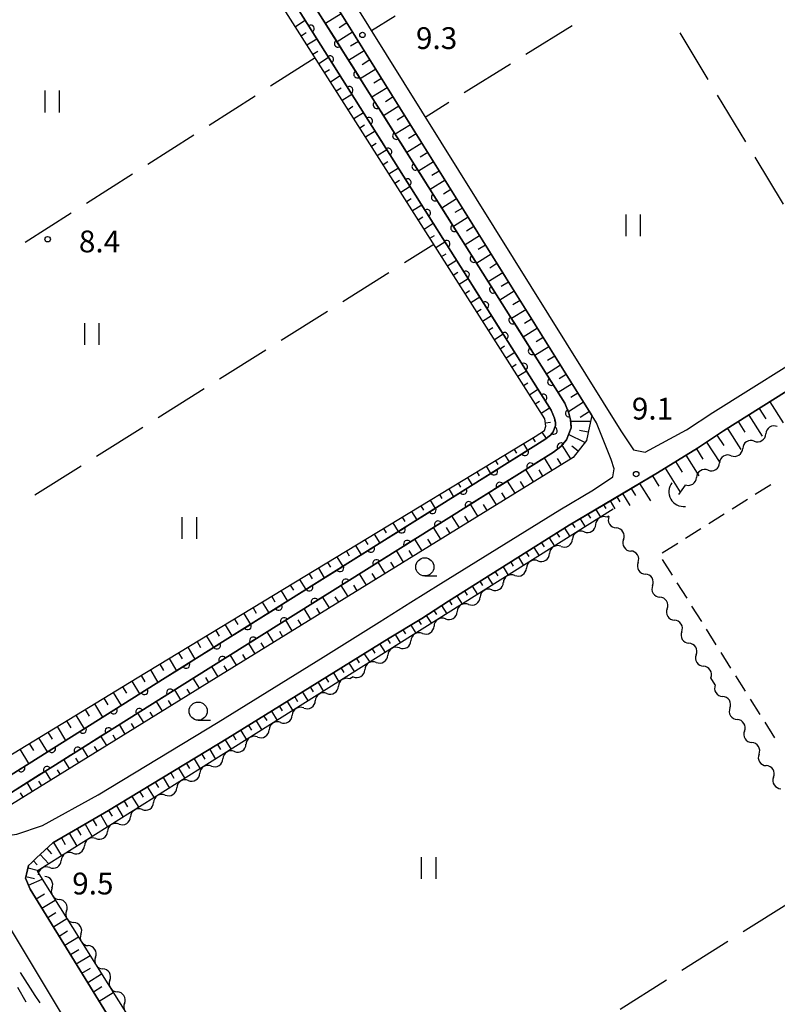
# Model space of a CAD drawing. Units: metres. Extents: x -40055 to -37747, y -144091 to -142373.
# Drawn here: x -39976 to -39871, y -143445 to -143309 of the extents above; entities that cross this region are included whole.
import ezdxf

# ---------------------------------------------------------------- set-up
doc = ezdxf.new("R2010")
doc.units = ezdxf.units.M
doc.header["$LTSCALE"] = 2.5
doc.layers.get('0').update_dxf_attribs({"linetype": 'CONTINUOUS'})
for name, color, linetype in [('2101000', 7, 'CONTINUOUS'), ('3003000', 7, 'CONTINUOUS'), ('4219000', 7, 'CONTINUOUS'), ('5101000', 7, 'CONTINUOUS'), ('5102000', 7, 'CONTINUOUS'), ('6101110', 7, 'CONTINUOUS'), ('6101120', 7, 'CONTINUOUS'), ('6101990', 7, 'CONTINUOUS'), ('6110000', 7, 'CONTINUOUS'), ('6130000', 7, 'CONTINUOUS'), ('6302000', 7, 'CONTINUOUS'), ('6311000', 7, 'CONTINUOUS'), ('6331000', 7, 'CONTINUOUS'), ('7312000', 7, 'CONTINUOUS')]:
    doc.layers.add(name, color=color, linetype=linetype)
doc.styles.add('Dm_Anotation', font='txt')

# ---------------------------------------------------------------- blocks, each defined once
blk = doc.blocks.new('633100')
at = {"color": 0, "linetype": 'ByBlock', "lineweight": -2}
blk.add_lwpolyline([(0, -0.5), (0.67, -0.5)], dxfattribs=at)
blk.add_circle((0, 0), 0.5, dxfattribs=at)
blk = doc.blocks.new('631100')
at = {"color": 0, "linetype": 'ByBlock', "lineweight": -2}
for points in [[(-0.4, 0.6), (-0.4, -0.6)], [(0.4, 0.6), (0.4, -0.6)]]:
    blk.add_lwpolyline(points, dxfattribs=at)
blk = doc.blocks.new('731200')
at = {"color": 0, "linetype": 'ByBlock', "lineweight": -2}
blk.add_circle((0, 0), 0.15, dxfattribs=at)
blk = doc.blocks.new('421900')
at = {"color": 0, "linetype": 'ByBlock', "lineweight": -2}
blk.add_arc((-0.3125, 0), 0.8125, 292.61987, 67.38013, dxfattribs=at)
blk = doc.blocks.new('DMDR_5102_0.375')
at = {"color": 0, "linetype": 'Continuous', "lineweight": -2}
blk.add_lwpolyline([(-1, 0, 0.535433), (1, 0)], format="xyb", dxfattribs=at)
blk = doc.blocks.new('DMDR_HANEN_0.2')
at = {"color": 0, "linetype": 'Continuous', "lineweight": -2}
blk.add_arc((0, 0), 1, 180, 0, dxfattribs=at)

msp = doc.modelspace()

# ---------------------------------------------------------------- linework, layer by layer
at = {"layer": '2101000', "flags": 128}
for points in [[(-39957.81, -143260.62), (-39957.83, -143260.89), (-39957.51, -143262.42), (-39892.94, -143365.99)], [(-39896.31, -143364.92), (-39959.87, -143262.97)], [(-39891.23, -143368.63), (-39889.63, -143368.94), (-39883.94, -143365.87), (-39880.32, -143363.5), (-39865.24, -143354.04), (-39859.95, -143350.01), (-39856.25, -143347.79), (-39847.56, -143342.62), (-39834.47, -143334.17), (-39811.84, -143320.48), (-39807.22, -143317.86), (-39806.39, -143316.77), (-39806.18, -143315.75)], [(-39858.12, -143352.99), (-39878.83, -143366), (-39882.4, -143368.38), (-39887.93, -143371.77), (-39900.05, -143379), (-39916.67, -143389.42), (-39920.32, -143391.82), (-39924.81, -143394.52), (-39932.4, -143399.27), (-39946.97, -143408.3), (-39963.39, -143418.25), (-39971.04, -143422.66), (-39973.29, -143424.73), (-39973.99, -143425.41), (-39974.38, -143425.82), (-39974.68, -143426.99), (-39974.81, -143427.56), (-39974.15, -143429.07)], [(-39978.26, -143421.8), (-39975.99, -143421.5), (-39972.46, -143420.28), (-39964.81, -143416.07), (-39948.32, -143406.08), (-39933.9, -143397.14), (-39926.19, -143392.31), (-39921.85, -143389.59), (-39917.7, -143386.99), (-39901.35, -143376.86), (-39896.7, -143374.13), (-39894.08, -143372.33), (-39893.89, -143371.22), (-39894.28, -143369.93), (-39896.31, -143364.92)], [(-39892.94, -143365.99), (-39891.23, -143368.63)], [(-39934.25, -143505.39), (-39933.83, -143505.09), (-39944.76, -143487.13), (-39947.91, -143481.57), (-39956.14, -143468.83), (-39967.64, -143449.81), (-39979.14, -143430.79), (-39980.11, -143429.58), (-39981.08, -143429.34), (-39981.68, -143429.58), (-39993.54, -143436.93), (-40000, -143440.89)], [(-39974.15, -143429.07), (-39929.17, -143502.2), (-39898.37, -143552.28)]]:
    msp.add_lwpolyline(points, dxfattribs=at)
at = {"layer": '3003000', "linetype": 'Continuous'}
for points in [[(-39874.48, -143374.73), (-39872.34, -143373.39)], [(-39877.67, -143376.74), (-39875.54, -143375.4)], [(-39880.87, -143378.76), (-39878.74, -143377.41)], [(-39884.07, -143380.77), (-39881.94, -143379.43)], [(-39887.27, -143382.78), (-39885.14, -143381.44)], [(-39885.87, -143385.84), (-39887.21, -143383.71)], [(-39883.85, -143389.04), (-39885.2, -143386.91)], [(-39881.84, -143392.24), (-39883.18, -143390.1)], [(-39879.83, -143395.44), (-39881.17, -143393.3)], [(-39877.82, -143398.63), (-39879.16, -143396.5)], [(-39875.81, -143401.83), (-39877.15, -143399.7)], [(-39873.79, -143405.03), (-39875.13, -143402.9)], [(-39871.78, -143408.23), (-39873.12, -143406.1)], [(-39975.93, -143442.55), (-39974.75, -143444.54)], [(-39974.75, -143444.54), (-39974.75, -143444.55)]]:
    msp.add_lwpolyline(points, dxfattribs=at)
at = {"layer": '5101000', "flags": 128}
for points in [[(-39962.99, -143263.3), (-39900.67, -143362.18), (-39900.09, -143363.59), (-39899.87, -143364.51), (-39899.81, -143365.57), (-39900.41, -143367.22), (-39901.19, -143368.16), (-39902.21, -143368.92), (-39951.68, -143400)], [(-39955.63, -143400), (-39903.4, -143367.19), (-39902.64, -143366.62), (-39902.26, -143366.16), (-39901.93, -143365.26), (-39901.96, -143364.81), (-39902.09, -143364.24), (-39902.54, -143363.15), (-39964.76, -143264.42)], [(-39981.43, -143416.2), (-39955.63, -143400)], [(-39951.68, -143400), (-39980.37, -143418.02)]]:
    msp.add_lwpolyline(points, dxfattribs=at)
at = {"layer": '5102000', "linetype": 'Continuous'}
for points in [[(-39871.45, -143365.42), (-39871.45, -143365.42)], [(-39874.62, -143367.42), (-39874.62, -143367.42)], [(-39877.79, -143369.42), (-39877.79, -143369.42)], [(-39880.97, -143371.41), (-39880.97, -143371.41)], [(-39884.1, -143373.46), (-39885.01, -143374.77)], [(-39894.61, -143377.76), (-39894.83, -143377.9)], [(-39894.59, -143377.78), (-39894.61, -143377.76)], [(-39898.01, -143379.9), (-39898.01, -143379.9)], [(-39901.18, -143381.9), (-39901.18, -143381.9)], [(-39892.59, -143380.95), (-39892.59, -143380.95)], [(-39904.36, -143383.89), (-39904.36, -143383.89)], [(-39890.59, -143384.12), (-39890.59, -143384.12)], [(-39907.53, -143385.89), (-39907.53, -143385.89)], [(-39888.59, -143387.3), (-39888.59, -143387.3)], [(-39910.71, -143387.88), (-39910.71, -143387.88)], [(-39913.88, -143389.88), (-39913.88, -143389.88)], [(-39886.59, -143390.47), (-39886.59, -143390.47)], [(-39917.06, -143391.88), (-39917.06, -143391.88)], [(-39920.23, -143393.87), (-39920.23, -143393.87)], [(-39884.59, -143393.64), (-39884.59, -143393.64)], [(-39923.41, -143395.87), (-39923.41, -143395.87)], [(-39882.59, -143396.81), (-39882.59, -143396.81)], [(-39926.58, -143397.86), (-39926.58, -143397.86)], [(-39929.98, -143400), (-39930.21, -143400.14)], [(-39929.75, -143399.86), (-39929.98, -143400)], [(-39880.57, -143400), (-39880.58, -143399.98)], [(-39879.97, -143400.96), (-39880.57, -143400)], [(-39933.38, -143402.14), (-39933.38, -143402.14)], [(-39936.56, -143404.13), (-39936.56, -143404.13)], [(-39877.96, -143404.13), (-39877.96, -143404.13)], [(-39939.73, -143406.13), (-39939.73, -143406.13)], [(-39875.96, -143407.3), (-39875.96, -143407.3)], [(-39942.91, -143408.13), (-39942.91, -143408.13)], [(-39946.08, -143410.12), (-39946.08, -143410.12)], [(-39873.96, -143410.47), (-39873.96, -143410.47)], [(-39949.26, -143412.12), (-39949.26, -143412.12)], [(-39952.43, -143414.11), (-39952.43, -143414.11)], [(-39871.96, -143413.64), (-39871.96, -143413.64)], [(-39955.6, -143416.11), (-39955.6, -143416.11)], [(-39958.78, -143418.1), (-39958.78, -143418.1)], [(-39961.95, -143420.1), (-39961.95, -143420.1)], [(-39965.13, -143422.1), (-39965.13, -143422.1)], [(-39968.3, -143424.09), (-39968.3, -143424.09)], [(-39971.48, -143426.09), (-39971.48, -143426.09)], [(-39971.17, -143428.88), (-39971.17, -143428.88)], [(-39969.18, -143432.06), (-39969.18, -143432.06)], [(-39967.19, -143435.24), (-39967.19, -143435.24)], [(-39965.19, -143438.41), (-39965.19, -143438.41)], [(-39963.2, -143441.59), (-39963.2, -143441.59)], [(-39961.21, -143444.77), (-39961.21, -143444.77)]]:
    msp.add_lwpolyline(points, dxfattribs=at)
at = {"layer": '6101110', "flags": 128}
for points in [[(-39961.37, -143262.27), (-39959.87, -143262.97), (-39896.95, -143363.9), (-39897.28, -143365.34), (-39897.7, -143367.31), (-39899.51, -143369.66), (-39948.6, -143400)], [(-39959.46, -143400), (-39904.73, -143366.79), (-39903.45, -143365.95), (-39903.25, -143365.37), (-39903.41, -143364.35), (-39965.33, -143266.95)], [(-39894.06, -143375.43), (-39887.93, -143371.77), (-39882.4, -143368.38), (-39878.83, -143366), (-39858.12, -143352.99), (-39854.31, -143350.76), (-39832.29, -143337.53), (-39810.19, -143322.91), (-39806.43, -143321.19), (-39805.34, -143321.19)], [(-39974.15, -143429.07), (-39974.81, -143427.56), (-39974.68, -143426.99), (-39974.38, -143425.82), (-39973.99, -143425.41), (-39973.29, -143424.73), (-39971.04, -143422.66), (-39963.39, -143418.25), (-39946.97, -143408.3), (-39932.4, -143399.27), (-39924.81, -143394.52), (-39920.32, -143391.82), (-39916.67, -143389.42), (-39900.05, -143379), (-39894.06, -143375.43)], [(-39981.25, -143413.22), (-39959.46, -143400)], [(-39948.6, -143400), (-39979.68, -143419.21)], [(-39898.37, -143552.28), (-39929.17, -143502.2), (-39974.15, -143429.07)]]:
    msp.add_lwpolyline(points, dxfattribs=at)
at = {"layer": '6101120', "flags": 128}
for points in [[(-39979.68, -143419.21), (-39980.37, -143418.02), (-39951.68, -143400), (-39902.21, -143368.92), (-39901.19, -143368.16), (-39900.41, -143367.22), (-39899.81, -143365.57), (-39899.87, -143364.51), (-39900.09, -143363.59), (-39900.67, -143362.18), (-39962.99, -143263.3), (-39961.37, -143262.27)], [(-39965.33, -143266.95), (-39965.95, -143265.16), (-39964.76, -143264.42), (-39902.54, -143363.15), (-39902.09, -143364.24), (-39901.96, -143364.81), (-39901.93, -143365.26), (-39902.26, -143366.16), (-39902.64, -143366.62), (-39903.4, -143367.19), (-39955.63, -143400), (-39981.43, -143416.2), (-39981.25, -143413.22)], [(-39894.01, -143376.8), (-39930.25, -143399.58), (-39950.75, -143412.46), (-39973.2, -143426.58), (-39896.15, -143549.49), (-39895.2, -143549.91), (-39893.52, -143549.7), (-39890.89, -143548.88), (-39871.03, -143537.81), (-39870.69, -143538.34)]]:
    msp.add_lwpolyline(points, dxfattribs=at)
at = {"layer": '6101990', "flags": 128}
for points in [[(-39931.41, -143308.62), (-39933.58, -143309.96)], [(-39937.71, -143310.39), (-39936.34, -143309.52)], [(-39930.62, -143309.89), (-39931.7, -143310.56)], [(-39936.91, -143311.66), (-39936.22, -143311.22)], [(-39929.83, -143311.16), (-39931.98, -143312.5)], [(-39936.11, -143312.92), (-39934.74, -143312.06)], [(-39929.03, -143312.44), (-39930.11, -143313.1)], [(-39935.3, -143314.19), (-39934.62, -143313.76)], [(-39928.24, -143313.71), (-39930.38, -143315.04)], [(-39934.5, -143315.46), (-39933.14, -143314.59)], [(-39927.45, -143314.98), (-39928.51, -143315.65)], [(-39933.69, -143316.72), (-39933.02, -143316.29)], [(-39926.65, -143316.25), (-39928.78, -143317.58)], [(-39932.89, -143317.99), (-39931.54, -143317.13)], [(-39925.86, -143317.53), (-39926.92, -143318.19)], [(-39932.08, -143319.25), (-39931.41, -143318.83)], [(-39931.28, -143320.52), (-39929.94, -143319.67)], [(-39925.07, -143318.8), (-39927.18, -143320.12)], [(-39924.27, -143320.07), (-39925.33, -143320.73)], [(-39930.47, -143321.79), (-39929.81, -143321.36)], [(-39929.67, -143323.05), (-39928.34, -143322.21)], [(-39923.48, -143321.35), (-39925.58, -143322.65)], [(-39922.69, -143322.62), (-39923.73, -143323.27)], [(-39928.86, -143324.32), (-39928.2, -143323.9)], [(-39928.06, -143325.58), (-39926.74, -143324.75)], [(-39921.89, -143323.89), (-39923.98, -143325.19)], [(-39927.25, -143326.85), (-39926.6, -143326.43)], [(-39920.3, -143326.44), (-39922.38, -143327.73)], [(-39921.1, -143325.16), (-39922.14, -143325.81)], [(-39926.45, -143328.11), (-39925.14, -143327.29)], [(-39919.51, -143327.71), (-39920.55, -143328.36)], [(-39925.64, -143329.38), (-39924.99, -143328.97)], [(-39918.72, -143328.98), (-39920.78, -143330.27)], [(-39924.84, -143330.65), (-39923.54, -143329.82)], [(-39917.92, -143330.26), (-39918.95, -143330.9)], [(-39924.03, -143331.91), (-39923.39, -143331.5)], [(-39917.13, -143331.53), (-39919.18, -143332.81)], [(-39923.23, -143333.18), (-39921.94, -143332.36)], [(-39916.34, -143332.8), (-39917.36, -143333.44)], [(-39922.42, -143334.44), (-39921.78, -143334.04)], [(-39915.54, -143334.08), (-39917.58, -143335.35)], [(-39921.62, -143335.71), (-39920.34, -143334.9)], [(-39914.75, -143335.35), (-39915.77, -143335.98)], [(-39920.81, -143336.98), (-39920.18, -143336.57)], [(-39913.96, -143336.62), (-39915.98, -143337.88)], [(-39920.01, -143338.24), (-39918.75, -143337.44)], [(-39913.16, -143337.89), (-39914.17, -143338.52)], [(-39919.21, -143339.51), (-39918.58, -143339.11)], [(-39918.4, -143340.77), (-39917.15, -143339.98)], [(-39912.37, -143339.17), (-39914.38, -143340.42)], [(-39911.58, -143340.44), (-39912.58, -143341.07)], [(-39917.6, -143342.04), (-39916.97, -143341.64)], [(-39916.79, -143343.31), (-39915.55, -143342.51)], [(-39910.78, -143341.71), (-39912.78, -143342.96)], [(-39909.99, -143342.99), (-39910.99, -143343.61)], [(-39915.99, -143344.57), (-39915.37, -143344.18)], [(-39915.18, -143345.84), (-39913.95, -143345.05)], [(-39909.19, -143344.26), (-39911.18, -143345.5)], [(-39914.38, -143347.1), (-39913.76, -143346.71)], [(-39908.4, -143345.53), (-39909.39, -143346.15)], [(-39913.57, -143348.37), (-39912.35, -143347.59)], [(-39907.61, -143346.8), (-39909.58, -143348.04)], [(-39906.81, -143348.08), (-39907.8, -143348.69)], [(-39912.77, -143349.63), (-39912.16, -143349.25)], [(-39906.02, -143349.35), (-39907.98, -143350.57)], [(-39911.96, -143350.9), (-39910.75, -143350.13)], [(-39905.23, -143350.62), (-39906.21, -143351.23)], [(-39911.16, -143352.17), (-39910.55, -143351.78)], [(-39904.43, -143351.9), (-39906.38, -143353.11)], [(-39910.35, -143353.43), (-39909.15, -143352.67)], [(-39903.64, -143353.17), (-39904.61, -143353.77)], [(-39909.55, -143354.7), (-39908.95, -143354.32)], [(-39902.85, -143354.44), (-39904.79, -143355.65)], [(-39908.74, -143355.96), (-39907.55, -143355.2)], [(-39902.05, -143355.71), (-39903.02, -143356.32)], [(-39907.94, -143357.23), (-39907.34, -143356.85)], [(-39901.26, -143356.99), (-39903.19, -143358.19)], [(-39907.13, -143358.5), (-39905.95, -143357.74)], [(-39900.47, -143358.26), (-39901.43, -143358.86)], [(-39906.33, -143359.76), (-39905.74, -143359.39)], [(-39905.52, -143361.03), (-39904.35, -143360.28)], [(-39899.67, -143359.53), (-39901.59, -143360.73)], [(-39898.88, -143360.81), (-39899.83, -143361.4)], [(-39904.72, -143362.29), (-39904.13, -143361.92)], [(-39903.92, -143363.56), (-39902.75, -143362.82)], [(-39898.08, -143362.08), (-39900.17, -143363.38)], [(-39873.92, -143362.91), (-39873.01, -143364.37)], [(-39872.47, -143362), (-39870.64, -143364.91)], [(-39897.29, -143363.35), (-39898.57, -143364.15)], [(-39875.38, -143363.83), (-39873.55, -143366.74)], [(-39903.32, -143364.91), (-39902.65, -143364.8)], [(-39897.14, -143364.74), (-39899.86, -143364.74)], [(-39878.29, -143365.66), (-39876.46, -143368.58)], [(-39876.84, -143364.74), (-39875.92, -143366.2)], [(-39905.06, -143366.99), (-39904.73, -143367.53)], [(-39903.8, -143366.18), (-39903.22, -143367.05)], [(-39897.92, -143367.6), (-39900.15, -143366.5)], [(-39897.46, -143366.2), (-39898.66, -143365.95)], [(-39879.74, -143366.6), (-39878.81, -143368.04)], [(-39906.34, -143367.77), (-39905.78, -143368.69)], [(-39899.85, -143369.87), (-39901.03, -143367.96)], [(-39898.84, -143368.79), (-39899.71, -143368.11)], [(-39881.17, -143367.56), (-39879.33, -143370.38)], [(-39908.9, -143369.33), (-39908.33, -143370.28)], [(-39907.62, -143368.55), (-39907.3, -143369.08)], [(-39902.4, -143371.45), (-39903.47, -143369.71)], [(-39901.13, -143370.66), (-39901.67, -143369.79)], [(-39884.01, -143369.37), (-39882.24, -143372.21)], [(-39882.57, -143368.49), (-39881.67, -143369.89)], [(-39911.47, -143370.88), (-39910.87, -143371.88)], [(-39910.19, -143370.11), (-39909.86, -143370.64)], [(-39886.86, -143371.12), (-39884.78, -143374.44)], [(-39885.44, -143370.24), (-39884.51, -143371.68)], [(-39914.03, -143372.44), (-39913.41, -143373.47)], [(-39912.75, -143371.66), (-39912.43, -143372.2)], [(-39904.96, -143373.02), (-39906.02, -143371.31)], [(-39903.68, -143372.24), (-39904.21, -143371.37)], [(-39888.62, -143372.18), (-39887.73, -143373.61)], [(-39915.32, -143373.22), (-39914.99, -143373.75)], [(-39907.51, -143374.6), (-39908.56, -143372.91)], [(-39906.23, -143373.81), (-39906.76, -143372.96)], [(-39890.38, -143373.23), (-39888.89, -143375.65)], [(-39917.88, -143374.77), (-39917.55, -143375.32)], [(-39916.6, -143374), (-39915.95, -143375.07)], [(-39910.06, -143376.18), (-39911.1, -143374.5)], [(-39908.78, -143375.39), (-39909.3, -143374.55)], [(-39893.51, -143375.1), (-39893.1, -143375.79)], [(-39892.71, -143374.62), (-39891.7, -143376.28)], [(-39891.54, -143373.93), (-39890.95, -143374.88)], [(-39920.45, -143376.33), (-39920.1, -143376.9)], [(-39919.16, -143375.55), (-39918.49, -143376.67)], [(-39912.61, -143377.76), (-39913.64, -143376.1)], [(-39911.34, -143376.97), (-39911.85, -143376.13)], [(-39895.33, -143376.19), (-39895.02, -143376.71)], [(-39894.43, -143375.65), (-39893.78, -143376.74)], [(-39923.01, -143377.89), (-39922.65, -143378.47)], [(-39921.73, -143377.11), (-39921.03, -143378.26)], [(-39915.16, -143379.33), (-39916.18, -143377.69)], [(-39913.89, -143378.54), (-39914.4, -143377.72)], [(-39897.48, -143377.47), (-39897.15, -143378.02)], [(-39896.4, -143376.83), (-39895.76, -143377.9)], [(-39924.29, -143378.66), (-39923.57, -143379.86)], [(-39899.63, -143378.75), (-39899.28, -143379.32)], [(-39898.55, -143378.11), (-39897.88, -143379.23)], [(-39926.86, -143380.22), (-39926.11, -143381.45)], [(-39925.58, -143379.44), (-39925.21, -143380.05)], [(-39917.72, -143380.91), (-39918.72, -143379.29)], [(-39916.44, -143380.12), (-39916.94, -143379.31)], [(-39901.75, -143380.06), (-39901.39, -143380.64)], [(-39900.69, -143379.4), (-39899.97, -143380.55)], [(-39929.42, -143381.78), (-39928.65, -143383.05)], [(-39928.14, -143381), (-39927.76, -143381.63)], [(-39920.27, -143382.49), (-39921.26, -143380.89)], [(-39918.99, -143381.7), (-39919.49, -143380.89)], [(-39903.87, -143381.39), (-39903.51, -143381.97)], [(-39902.81, -143380.73), (-39902.09, -143381.88)], [(-39931.99, -143383.33), (-39931.19, -143384.65)], [(-39930.7, -143382.55), (-39930.31, -143383.2)], [(-39922.82, -143384.06), (-39923.8, -143382.48)], [(-39921.54, -143383.28), (-39922.04, -143382.48)], [(-39905.99, -143382.72), (-39905.63, -143383.3)], [(-39904.93, -143382.06), (-39904.21, -143383.21)], [(-39933.27, -143384.11), (-39932.87, -143384.78)], [(-39925.37, -143385.64), (-39926.34, -143384.08)], [(-39924.09, -143384.85), (-39924.58, -143384.07)], [(-39908.1, -143384.05), (-39907.74, -143384.62)], [(-39907.05, -143383.38), (-39906.32, -143384.54)], [(-39935.83, -143385.67), (-39935.42, -143386.35)], [(-39934.55, -143384.89), (-39933.73, -143386.24)], [(-39927.92, -143387.22), (-39928.88, -143385.67)], [(-39926.65, -143386.43), (-39927.13, -143385.65)], [(-39911.28, -143386.04), (-39910.56, -143387.2)], [(-39910.22, -143385.38), (-39909.86, -143385.95)], [(-39909.16, -143384.71), (-39908.44, -143385.87)], [(-39938.4, -143387.22), (-39937.97, -143387.93)], [(-39937.12, -143386.45), (-39936.27, -143387.84)], [(-39930.47, -143388.8), (-39931.42, -143387.27)], [(-39929.2, -143388.01), (-39929.67, -143387.24)], [(-39913.4, -143387.37), (-39912.67, -143388.53)], [(-39912.34, -143386.7), (-39911.98, -143387.28)], [(-39939.68, -143388), (-39938.81, -143389.43)], [(-39915.52, -143388.69), (-39914.79, -143389.86)], [(-39914.46, -143388.03), (-39914.09, -143388.61)], [(-39942.25, -143389.56), (-39941.35, -143391.03)], [(-39940.96, -143388.78), (-39940.52, -143389.51)], [(-39933.03, -143390.37), (-39933.96, -143388.86)], [(-39931.75, -143389.58), (-39932.22, -143388.83)], [(-39917.62, -143390.04), (-39916.88, -143391.17)], [(-39916.58, -143389.36), (-39916.21, -143389.94)], [(-39944.81, -143391.11), (-39943.89, -143392.63)], [(-39943.53, -143390.34), (-39943.08, -143391.08)], [(-39935.58, -143391.95), (-39936.5, -143390.46)], [(-39934.3, -143391.16), (-39934.77, -143390.41)], [(-39919.71, -143391.42), (-39919, -143392.5)], [(-39918.67, -143390.73), (-39918.3, -143391.28)], [(-39947.38, -143392.67), (-39946.43, -143394.22)], [(-39946.09, -143391.89), (-39945.63, -143392.66)], [(-39938.13, -143393.53), (-39939.04, -143392.06)], [(-39936.85, -143392.74), (-39937.31, -143392)], [(-39921.84, -143392.73), (-39921.16, -143393.86)], [(-39920.77, -143392.09), (-39920.43, -143392.64)], [(-39948.66, -143393.45), (-39948.18, -143394.23)], [(-39940.68, -143395.1), (-39941.58, -143393.65)], [(-39939.41, -143394.32), (-39939.86, -143393.59)], [(-39923.98, -143394.02), (-39923.27, -143395.19)], [(-39922.91, -143393.37), (-39922.56, -143393.95)], [(-39951.22, -143395), (-39950.73, -143395.81)], [(-39949.94, -143394.23), (-39948.97, -143395.82)], [(-39943.23, -143396.68), (-39944.12, -143395.25)], [(-39941.96, -143395.89), (-39942.4, -143395.17)], [(-39926.11, -143395.33), (-39925.37, -143396.51)], [(-39925.05, -143394.67), (-39924.68, -143395.26)], [(-39953.79, -143396.56), (-39953.29, -143397.39)], [(-39952.5, -143395.78), (-39951.52, -143397.41)], [(-39945.79, -143398.26), (-39946.66, -143396.84)], [(-39944.51, -143397.47), (-39944.95, -143396.76)], [(-39928.23, -143396.66), (-39927.49, -143397.84)], [(-39927.17, -143395.99), (-39926.8, -143396.58)], [(-39956.35, -143398.12), (-39955.84, -143398.96)], [(-39955.07, -143397.34), (-39954.06, -143399.01)], [(-39930.35, -143397.98), (-39929.6, -143399.17)], [(-39929.29, -143397.32), (-39928.92, -143397.91)], [(-39957.63, -143398.89), (-39956.6, -143400.61)], [(-39948.34, -143399.84), (-39949.2, -143398.44)], [(-39947.06, -143399.05), (-39947.5, -143398.34)], [(-39932.47, -143399.31), (-39931.73, -143400.51)], [(-39931.41, -143398.65), (-39931.03, -143399.24)], [(-39960.2, -143400.45), (-39959.14, -143402.2)], [(-39958.92, -143399.67), (-39958.39, -143400.54)], [(-39950.89, -143401.41), (-39951.74, -143400.04)], [(-39949.61, -143400.62), (-39950.04, -143399.93)], [(-39934.59, -143400.63), (-39933.84, -143401.84)], [(-39933.53, -143399.97), (-39933.16, -143400.57)], [(-39962.76, -143402.01), (-39961.68, -143403.8)], [(-39961.48, -143401.23), (-39960.94, -143402.11)], [(-39953.44, -143402.99), (-39954.28, -143401.63)], [(-39952.17, -143402.2), (-39952.59, -143401.52)], [(-39936.72, -143401.94), (-39935.96, -143403.17)], [(-39935.65, -143401.29), (-39935.28, -143401.89)], [(-39965.33, -143403.56), (-39964.22, -143405.39)], [(-39964.05, -143402.79), (-39963.5, -143403.69)], [(-39955.99, -143404.57), (-39956.82, -143403.23)], [(-39954.72, -143403.78), (-39955.13, -143403.1)], [(-39938.84, -143403.26), (-39938.07, -143404.5)], [(-39937.78, -143402.6), (-39937.4, -143403.22)], [(-39966.61, -143404.34), (-39966.05, -143405.27)], [(-39958.55, -143406.14), (-39959.36, -143404.82)], [(-39957.27, -143405.36), (-39957.68, -143404.69)], [(-39940.97, -143404.58), (-39940.19, -143405.83)], [(-39939.9, -143403.92), (-39939.52, -143404.54)], [(-39969.18, -143405.9), (-39968.6, -143406.84)], [(-39967.89, -143405.12), (-39966.76, -143406.99)], [(-39959.82, -143406.93), (-39960.23, -143406.28)], [(-39943.09, -143405.89), (-39942.31, -143407.16)], [(-39942.03, -143405.24), (-39941.64, -143405.86)], [(-39971.74, -143407.45), (-39971.15, -143408.42)], [(-39970.46, -143406.68), (-39969.3, -143408.59)], [(-39961.1, -143407.72), (-39961.9, -143406.42)], [(-39945.22, -143407.21), (-39944.42, -143408.49)], [(-39944.15, -143406.55), (-39943.76, -143407.19)], [(-39974.31, -143409.01), (-39973.71, -143409.99)], [(-39973.02, -143408.23), (-39971.84, -143410.18)], [(-39963.65, -143409.3), (-39964.44, -143408.02)], [(-39962.37, -143408.51), (-39962.77, -143407.86)], [(-39947.34, -143408.52), (-39946.55, -143409.83)], [(-39946.28, -143407.87), (-39945.88, -143408.51)], [(-39975.59, -143409.79), (-39974.38, -143411.78)], [(-39966.2, -143410.88), (-39966.98, -143409.61)], [(-39964.93, -143410.09), (-39965.32, -143409.45)], [(-39949.48, -143409.82), (-39948.67, -143411.16)], [(-39948.41, -143409.17), (-39948.01, -143409.83)], [(-39968.75, -143412.45), (-39969.52, -143411.21)], [(-39967.48, -143411.66), (-39967.87, -143411.04)], [(-39952.69, -143411.76), (-39952.27, -143412.46)], [(-39951.62, -143411.11), (-39950.79, -143412.49)], [(-39950.55, -143410.47), (-39950.14, -143411.15)], [(-39971.31, -143414.03), (-39972.06, -143412.8)], [(-39970.03, -143413.24), (-39970.41, -143412.62)], [(-39954.83, -143413.06), (-39954.4, -143413.77)], [(-39953.76, -143412.41), (-39952.9, -143413.82)], [(-39973.86, -143415.61), (-39974.6, -143414.4)], [(-39972.58, -143414.82), (-39972.96, -143414.21)], [(-39956.97, -143414.35), (-39956.52, -143415.08)], [(-39955.9, -143413.7), (-39955.02, -143415.15)], [(-39975.13, -143416.4), (-39975.5, -143415.8)], [(-39959.1, -143415.65), (-39958.65, -143416.4)], [(-39958.04, -143415), (-39957.14, -143416.48)], [(-39961.24, -143416.94), (-39960.78, -143417.71)], [(-39960.17, -143416.3), (-39959.25, -143417.81)], [(-39963.38, -143418.24), (-39962.91, -143419.02)], [(-39962.31, -143417.59), (-39961.37, -143419.14)], [(-39965.55, -143419.49), (-39965.06, -143420.33)], [(-39964.46, -143418.86), (-39963.52, -143420.5)], [(-39967.71, -143420.74), (-39967.2, -143421.62)], [(-39966.63, -143420.12), (-39965.64, -143421.83)], [(-39970.96, -143422.62), (-39969.88, -143424.49)], [(-39969.87, -143421.99), (-39969.35, -143422.91)], [(-39968.79, -143421.37), (-39967.76, -143423.16)], [(-39971.89, -143423.45), (-39971.22, -143424.18)], [(-39973.72, -143425.15), (-39973.19, -143425.69)], [(-39972.81, -143424.29), (-39971.62, -143425.59)], [(-39974.46, -143426.12), (-39973.04, -143426.48)], [(-39974.76, -143427.33), (-39973.58, -143427.59)], [(-39974.4, -143428.49), (-39972.51, -143427.68)], [(-39973.34, -143430.39), (-39972.21, -143429.7)], [(-39972.55, -143431.67), (-39970.72, -143430.55)], [(-39971.76, -143432.95), (-39970.63, -143432.25)], [(-39970.98, -143434.23), (-39969.12, -143433.09)], [(-39970.19, -143435.51), (-39969.05, -143434.8)], [(-39969.41, -143436.78), (-39967.53, -143435.63)], [(-39968.62, -143438.06), (-39967.46, -143437.35)], [(-39967.83, -143439.34), (-39965.94, -143438.17)], [(-39967.05, -143440.62), (-39965.88, -143439.9)], [(-39966.26, -143441.89), (-39964.34, -143440.71)], [(-39965.48, -143443.17), (-39964.3, -143442.45)], [(-39964.69, -143444.45), (-39962.75, -143443.26)]]:
    msp.add_lwpolyline(points, dxfattribs=at)
at = {"layer": '6110000', "linetype": 'Continuous'}
for points in [[(-39936.28, -143309.62), (-39938.28, -143306.44)], [(-39934.51, -143308.49), (-39933.84, -143309.55)], [(-39935.61, -143310.67), (-39936.28, -143309.62)], [(-39933.84, -143309.55), (-39931.84, -143312.72)], [(-39933.61, -143313.85), (-39935.61, -143310.67)], [(-39931.84, -143312.72), (-39931.17, -143313.78)], [(-39932.95, -143314.91), (-39933.61, -143313.85)], [(-39931.17, -143313.78), (-39929.17, -143316.95)], [(-39930.95, -143318.08), (-39932.95, -143314.91)], [(-39929.17, -143316.95), (-39928.51, -143318.01)], [(-39930.28, -143319.14), (-39930.95, -143318.08)], [(-39928.51, -143318.01), (-39926.51, -143321.18)], [(-39928.28, -143322.31), (-39930.28, -143319.14)], [(-39927.61, -143323.37), (-39928.28, -143322.31)], [(-39926.51, -143321.18), (-39925.84, -143322.24)], [(-39925.84, -143322.24), (-39923.84, -143325.41)], [(-39925.61, -143326.54), (-39927.61, -143323.37)], [(-39923.84, -143325.41), (-39923.18, -143326.47)], [(-39924.95, -143327.6), (-39925.61, -143326.54)], [(-39922.95, -143330.77), (-39924.95, -143327.6)], [(-39923.18, -143326.47), (-39921.18, -143329.64)], [(-39921.18, -143329.64), (-39920.51, -143330.7)], [(-39922.28, -143331.83), (-39922.95, -143330.77)], [(-39920.28, -143335), (-39922.28, -143331.83)], [(-39920.51, -143330.7), (-39918.51, -143333.87)], [(-39918.51, -143333.87), (-39917.84, -143334.93)], [(-39919.62, -143336.06), (-39920.28, -143335)], [(-39917.84, -143334.93), (-39915.84, -143338.1)], [(-39917.62, -143339.23), (-39919.62, -143336.06)], [(-39915.84, -143338.1), (-39915.18, -143339.16)], [(-39916.95, -143340.29), (-39917.62, -143339.23)], [(-39915.18, -143339.16), (-39913.18, -143342.33)], [(-39914.95, -143343.46), (-39916.95, -143340.29)], [(-39913.18, -143342.33), (-39912.51, -143343.39)], [(-39914.28, -143344.52), (-39914.95, -143343.46)], [(-39912.51, -143343.39), (-39910.51, -143346.56)], [(-39912.29, -143347.69), (-39914.28, -143344.52)], [(-39910.51, -143346.56), (-39909.85, -143347.62)], [(-39911.62, -143348.75), (-39912.29, -143347.69)], [(-39909.85, -143347.62), (-39907.85, -143350.79)], [(-39909.62, -143351.92), (-39911.62, -143348.75)], [(-39907.85, -143350.79), (-39907.18, -143351.85)], [(-39908.95, -143352.98), (-39909.62, -143351.92)], [(-39907.18, -143351.85), (-39905.18, -143355.02)], [(-39906.95, -143356.15), (-39908.95, -143352.98)], [(-39906.29, -143357.21), (-39906.95, -143356.15)], [(-39905.18, -143355.02), (-39904.51, -143356.08)], [(-39904.51, -143356.08), (-39902.52, -143359.25)], [(-39904.29, -143360.38), (-39906.29, -143357.21)], [(-39902.52, -143359.25), (-39901.85, -143360.31)], [(-39901.85, -143360.31), (-39900.67, -143362.18)], [(-39903.62, -143361.44), (-39904.29, -143360.38)], [(-39902.54, -143363.15), (-39903.62, -143361.44)], [(-39900.67, -143362.18), (-39900.09, -143363.59)], [(-39902.09, -143364.24), (-39902.54, -143363.15)], [(-39901.97, -143364.77), (-39902.09, -143364.24)], [(-39900.09, -143363.59), (-39900.09, -143363.6)], [(-39900.09, -143363.6), (-39899.87, -143364.51)], [(-39902.19, -143365.97), (-39901.93, -143365.26)], [(-39901.96, -143364.81), (-39901.97, -143364.77)], [(-39901.93, -143365.26), (-39901.96, -143364.81)], [(-39899.81, -143365.57), (-39900.41, -143367.22)], [(-39899.87, -143364.51), (-39899.85, -143364.83)], [(-39899.85, -143364.83), (-39899.81, -143365.57)], [(-39903.4, -143367.19), (-39902.64, -143366.62)], [(-39902.64, -143366.62), (-39902.26, -143366.16)], [(-39902.26, -143366.16), (-39902.19, -143365.97)], [(-39906.16, -143368.92), (-39905.1, -143368.25)], [(-39905.1, -143368.25), (-39903.4, -143367.19)], [(-39901.21, -143368.17), (-39902.21, -143368.92)], [(-39901.19, -143368.16), (-39901.21, -143368.17)], [(-39900.41, -143367.22), (-39901.19, -143368.16)], [(-39909.33, -143370.91), (-39906.16, -143368.92)], [(-39902.22, -143368.92), (-39905.39, -143370.92)], [(-39902.21, -143368.92), (-39902.22, -143368.92)], [(-39910.39, -143371.58), (-39909.33, -143370.91)], [(-39905.39, -143370.92), (-39906.45, -143371.58)], [(-39913.57, -143373.57), (-39910.39, -143371.58)], [(-39906.45, -143371.58), (-39909.62, -143373.58)], [(-39914.62, -143374.24), (-39913.57, -143373.57)], [(-39909.62, -143373.58), (-39910.68, -143374.24)], [(-39917.8, -143376.23), (-39914.62, -143374.24)], [(-39910.68, -143374.24), (-39913.86, -143376.24)], [(-39918.86, -143376.9), (-39917.8, -143376.23)], [(-39913.86, -143376.24), (-39914.92, -143376.9)], [(-39922.03, -143378.89), (-39918.86, -143376.9)], [(-39914.92, -143376.9), (-39918.09, -143378.9)], [(-39923.09, -143379.56), (-39922.03, -143378.89)], [(-39918.09, -143378.9), (-39919.15, -143379.56)], [(-39926.27, -143381.55), (-39923.09, -143379.56)], [(-39919.15, -143379.56), (-39922.33, -143381.56)], [(-39927.33, -143382.22), (-39926.27, -143381.55)], [(-39922.33, -143381.56), (-39923.38, -143382.22)], [(-39930.5, -143384.21), (-39927.33, -143382.22)], [(-39923.38, -143382.22), (-39926.56, -143384.22)], [(-39931.56, -143384.88), (-39930.5, -143384.21)], [(-39926.56, -143384.22), (-39927.62, -143384.88)], [(-39934.73, -143386.87), (-39931.56, -143384.88)], [(-39927.62, -143384.88), (-39930.79, -143386.88)], [(-39935.79, -143387.54), (-39934.73, -143386.87)], [(-39930.79, -143386.88), (-39931.85, -143387.54)], [(-39938.97, -143389.53), (-39935.79, -143387.54)], [(-39931.85, -143387.54), (-39935.03, -143389.54)], [(-39940.03, -143390.2), (-39938.97, -143389.53)], [(-39935.03, -143389.54), (-39936.09, -143390.2)], [(-39943.2, -143392.19), (-39940.03, -143390.2)], [(-39936.09, -143390.2), (-39939.26, -143392.2)], [(-39944.26, -143392.86), (-39943.2, -143392.19)], [(-39939.26, -143392.2), (-39940.32, -143392.86)], [(-39947.44, -143394.85), (-39944.26, -143392.86)], [(-39940.32, -143392.86), (-39943.5, -143394.86)], [(-39951.67, -143397.51), (-39948.49, -143395.52)], [(-39948.49, -143395.52), (-39947.44, -143394.85)], [(-39944.55, -143395.52), (-39947.73, -143397.52)], [(-39943.5, -143394.86), (-39944.55, -143395.52)], [(-39955.63, -143400), (-39952.73, -143398.18)], [(-39952.73, -143398.18), (-39951.67, -143397.51)], [(-39948.79, -143398.18), (-39951.68, -143400)], [(-39947.73, -143397.52), (-39948.79, -143398.18)], [(-39957.42, -143401.12), (-39955.63, -143400)], [(-39951.68, -143400), (-39954.91, -143402.03)], [(-39961.65, -143403.78), (-39958.47, -143401.79)], [(-39958.47, -143401.79), (-39957.42, -143401.12)], [(-39954.91, -143402.03), (-39955.97, -143402.69)], [(-39955.97, -143402.69), (-39959.15, -143404.69)], [(-39965.88, -143406.44), (-39962.71, -143404.45)], [(-39962.71, -143404.45), (-39961.65, -143403.78)], [(-39959.15, -143404.69), (-39960.21, -143405.35)], [(-39960.21, -143405.35), (-39963.38, -143407.35)], [(-39970.12, -143409.1), (-39966.94, -143407.11)], [(-39966.94, -143407.11), (-39965.88, -143406.44)], [(-39963.38, -143407.35), (-39964.44, -143408.01)], [(-39964.44, -143408.01), (-39967.62, -143410.01)], [(-39974.35, -143411.76), (-39971.18, -143409.76)], [(-39971.18, -143409.76), (-39970.12, -143409.1)], [(-39967.62, -143410.01), (-39968.67, -143410.67)], [(-39975.41, -143412.42), (-39974.35, -143411.76)], [(-39968.67, -143410.67), (-39971.85, -143412.67)], [(-39978.59, -143414.42), (-39975.41, -143412.42)], [(-39971.85, -143412.67), (-39972.91, -143413.33)], [(-39972.91, -143413.33), (-39976.08, -143415.33)]]:
    msp.add_lwpolyline(points, dxfattribs=at)
at = {"layer": '6130000', "linetype": 'Continuous'}
for points in [[(-39973.46, -143443.67), (-39975.51, -143440.52)], [(-39972.78, -143444.71), (-39973.46, -143443.67)]]:
    msp.add_lwpolyline(points, dxfattribs=at)
at = {"layer": '6302000', "linetype": 'Continuous'}
for points in [[(-39924, -143308.95), (-39927.23, -143310.98)], [(-39906, -143314.19), (-39899.64, -143310.22)], [(-39884.86, -143311.24), (-39880.99, -143317.67)], [(-39934.98, -143314.69), (-39941.14, -143318.61)], [(-39914.48, -143319.48), (-39908.12, -143315.51)], [(-39943.24, -143319.95), (-39949.57, -143323.98)], [(-39919.84, -143322.83), (-39916.61, -143320.81)], [(-39879.7, -143319.81), (-39875.83, -143326.23)], [(-39951.68, -143325.33), (-39958, -143329.36)], [(-39874.54, -143328.37), (-39870.66, -143334.8)], [(-39960.11, -143330.7), (-39966.44, -143334.73)], [(-39968.55, -143336.07), (-39974.87, -143340.1)], [(-39922.72, -143342.86), (-39918.69, -143340.33)], [(-39931.19, -143348.19), (-39924.84, -143344.2)], [(-39939.65, -143353.51), (-39933.3, -143349.52)], [(-39948.12, -143358.84), (-39941.77, -143354.84)], [(-39956.58, -143364.16), (-39950.23, -143360.17)], [(-39965.05, -143369.48), (-39958.7, -143365.49)], [(-39973.51, -143374.81), (-39967.16, -143370.81)], [(-39876.12, -143434.88), (-39869.77, -143430.88)], [(-39884.58, -143440.21), (-39878.23, -143436.21)], [(-39893.04, -143445.54), (-39886.69, -143441.54)]]:
    msp.add_lwpolyline(points, dxfattribs=at)

# ---------------------------------------------------------------- block references
at = {"layer": '4219000', "xscale": 2.499999999999999, "yscale": 2.499999999999999, "zscale": 2.499999999999999, "rotation": 209.5787786176685}
msp.add_blockref('421900', (-39885.01, -143374.77), dxfattribs=at)
at = {"layer": '5102000', "linetype": 'Continuous', "xscale": 0.9375, "yscale": 0.9375, "zscale": 0.9375}
for p, rotation in [((-39872.24, -143365.92), 212.1889549135673), ((-39875.41, -143367.92), 212.1889549135673), ((-39873.83, -143366.92), 32.18895491356734), ((-39877, -143368.92), 32.18895491356734), ((-39878.59, -143369.92), 212.1889549135673), ((-39881.76, -143371.91), 212.1889549135673), ((-39880.17, -143370.91), 32.18895491356734), ((-39883.35, -143372.91), 32.18895491356734), ((-39895.63, -143378.4), 212.1553870530943), ((-39894.09, -143378.57), 302.2561514734405), ((-39897.21, -143379.4), 32.15538705309432), ((-39893.09, -143380.16), 122.2561514734405), ((-39898.8, -143380.4), 212.1553870530943), ((-39901.98, -143382.39), 212.1553870530943), ((-39900.39, -143381.4), 32.15538705309432), ((-39892.09, -143381.75), 302.2561514734405), ((-39903.56, -143383.39), 32.15538705309432), ((-39891.09, -143383.33), 122.2561514734405), ((-39905.15, -143384.39), 212.1553870530943), ((-39890.09, -143384.92), 302.2561514734405), ((-39908.32, -143386.39), 212.1553870530943), ((-39906.74, -143385.39), 32.15538705309432), ((-39889.09, -143386.5), 122.2561514734405), ((-39909.91, -143387.38), 32.15538705309432), ((-39888.09, -143388.09), 302.2561514734405), ((-39911.5, -143388.38), 212.1553870530943), ((-39887.09, -143389.67), 122.2561514734405), ((-39914.67, -143390.38), 212.1553870530943), ((-39913.09, -143389.38), 32.15538705309432), ((-39917.85, -143392.37), 212.1553870530943), ((-39916.26, -143391.38), 32.15538705309432), ((-39886.09, -143391.26), 302.2561514734405), ((-39885.09, -143392.85), 122.2561514734405), ((-39921.02, -143394.37), 212.1553870530943), ((-39919.44, -143393.37), 32.15538705309432), ((-39884.09, -143394.43), 302.2561514734405), ((-39924.2, -143396.37), 212.1553870530943), ((-39922.61, -143395.37), 32.15538705309432), ((-39883.09, -143396.02), 122.2561514734405), ((-39925.79, -143397.36), 32.15538705309432), ((-39882.09, -143397.6), 302.2561514734405), ((-39927.37, -143398.36), 212.1553870530943), ((-39881.09, -143399.19), 122.2561514734405), ((-39928.96, -143399.36), 32.15538705309432), ((-39931, -143400.64), 212.1553870530896), ((-39934.17, -143402.64), 212.1553870530896), ((-39932.59, -143401.64), 32.15538705308969), ((-39879.47, -143401.75), 302.2698397919996), ((-39878.46, -143403.34), 122.2698397919996), ((-39935.76, -143403.64), 32.15538705308969), ((-39937.35, -143404.63), 212.1553870530896), ((-39877.46, -143404.92), 302.2698397919996), ((-39940.52, -143406.63), 212.1553870530896), ((-39938.94, -143405.63), 32.15538705308969), ((-39876.46, -143406.51), 122.2698397919996), ((-39943.7, -143408.62), 212.1553870530896), ((-39942.11, -143407.63), 32.15538705308969), ((-39875.46, -143408.09), 302.2698397919996), ((-39874.46, -143409.68), 122.2698397919996), ((-39946.87, -143410.62), 212.1553870530896), ((-39945.29, -143409.62), 32.15538705308969), ((-39950.05, -143412.62), 212.1553870530896), ((-39948.46, -143411.62), 32.15538705308969), ((-39873.46, -143411.27), 302.2698397919996), ((-39872.46, -143412.85), 122.2698397919996), ((-39951.64, -143413.61), 32.15538705308969), ((-39953.22, -143414.61), 212.1553870530896), ((-39871.46, -143414.44), 302.2698397919996), ((-39956.4, -143416.61), 212.1553870530896), ((-39954.81, -143415.61), 32.15538705308969), ((-39957.99, -143417.61), 32.15538705308969), ((-39959.57, -143418.6), 212.1553870530896), ((-39962.75, -143420.6), 212.1553870530896), ((-39961.16, -143419.6), 32.15538705308969), ((-39964.34, -143421.6), 32.15538705308969), ((-39965.92, -143422.6), 212.1553870530896), ((-39969.1, -143424.59), 212.1553870530896), ((-39967.51, -143423.59), 32.15538705308969), ((-39970.69, -143425.59), 32.15538705308969), ((-39972.27, -143426.59), 212.1553870530896), ((-39971.67, -143428.09), 122.0826610600604), ((-39970.67, -143429.67), 302.0826610600605), ((-39969.68, -143431.26), 122.0826610600604), ((-39968.68, -143432.85), 302.0826610600605), ((-39967.68, -143434.44), 122.0826610600604), ((-39966.69, -143436.03), 302.0826610600605), ((-39965.69, -143437.62), 122.0826610600604), ((-39964.7, -143439.21), 302.0826610600605), ((-39963.7, -143440.8), 122.0826610600604), ((-39962.71, -143442.38), 302.0826610600605), ((-39961.71, -143443.97), 122.0826610600604), ((-39960.71, -143445.56), 302.0826610600605)]:
    msp.add_blockref('DMDR_5102_0.375', p, dxfattribs=dict(at, rotation=rotation))
at = {"layer": '6110000', "linetype": 'Continuous', "xscale": 0.5, "yscale": 0.5, "zscale": 0.5}
for p, rotation in [((-39935.61, -143310.67), 122.2194552539173), ((-39931.84, -143312.72), 302.219455190769), ((-39932.95, -143314.91), 122.2194552539173), ((-39929.17, -143316.95), 302.219455190769), ((-39930.28, -143319.14), 122.2194552539173), ((-39926.51, -143321.18), 302.219455190769), ((-39927.61, -143323.37), 122.2194552539173), ((-39923.84, -143325.41), 302.219455190769), ((-39924.95, -143327.6), 122.2194552539173), ((-39921.18, -143329.64), 302.219455190769), ((-39922.28, -143331.83), 122.2194552539173), ((-39918.51, -143333.87), 302.219455190769), ((-39919.62, -143336.06), 122.2194552539173), ((-39915.84, -143338.1), 302.219455190769), ((-39916.95, -143340.29), 122.2194552539173), ((-39913.18, -143342.33), 302.219455190769), ((-39914.28, -143344.52), 122.2194552539173), ((-39910.51, -143346.56), 302.219455190769), ((-39911.62, -143348.75), 122.2194552539173), ((-39907.85, -143350.79), 302.219455190769), ((-39908.95, -143352.98), 122.2194552539173), ((-39905.18, -143355.02), 302.219455190769), ((-39906.29, -143357.21), 122.2194552539173), ((-39902.52, -143359.25), 302.219455190769), ((-39903.62, -143361.44), 122.2194552539173), ((-39900.09, -143363.6), 283.4325477512123), ((-39902.19, -143365.97), 70.1703862291866), ((-39901.21, -143368.17), 216.8155445530821), ((-39906.16, -143368.92), 32.13735194872861), ((-39905.39, -143370.92), 212.1373534452569), ((-39910.39, -143371.58), 32.13735194872861), ((-39909.62, -143373.58), 212.1373534452569), ((-39914.62, -143374.24), 32.13735194872861), ((-39913.86, -143376.24), 212.1373534452569), ((-39918.86, -143376.9), 32.13735194872861), ((-39918.09, -143378.9), 212.1373534452569), ((-39923.09, -143379.56), 32.13735194872861), ((-39927.33, -143382.22), 32.13735194872861), ((-39922.33, -143381.56), 212.1373534452569), ((-39931.56, -143384.88), 32.13735194872861), ((-39926.56, -143384.22), 212.1373534452569), ((-39935.79, -143387.54), 32.13735194872861), ((-39930.79, -143386.88), 212.1373534452569), ((-39940.03, -143390.2), 32.13735194872861), ((-39935.03, -143389.54), 212.1373534452569), ((-39944.26, -143392.86), 32.13735194872861), ((-39939.26, -143392.2), 212.1373534452569), ((-39943.5, -143394.86), 212.1373534452569), ((-39948.49, -143395.52), 32.13735194872861), ((-39947.73, -143397.52), 212.1373534452569), ((-39952.73, -143398.18), 32.13735194872861), ((-39958.47, -143401.79), 32.1373514992663), ((-39954.91, -143402.03), 212.1373534452785), ((-39962.71, -143404.45), 32.1373514992663), ((-39959.15, -143404.69), 212.1373534452785), ((-39966.94, -143407.11), 32.1373514992663), ((-39963.38, -143407.35), 212.1373534452785), ((-39971.18, -143409.76), 32.1373514992663), ((-39967.62, -143410.01), 212.1373534452785), ((-39975.41, -143412.42), 32.1373514992663), ((-39971.85, -143412.67), 212.1373534452785)]:
    msp.add_blockref('DMDR_HANEN_0.2', p, dxfattribs=dict(at, rotation=rotation))
at = {"layer": '6311000', "xscale": 2.5, "yscale": 2.5, "zscale": 2.5}
for p in [(-39971.17, -143320.7), (-39891.28, -143337.74), (-39965.71, -143352.67), (-39952.3, -143379.38), (-39919.41, -143426.13)]:
    msp.add_blockref('631100', p, dxfattribs=at)
at = {"layer": '6331000', "xscale": 2.5, "yscale": 2.5, "zscale": 2.5}
for p in [(-39919.91, -143384.72), (-39951.07, -143404.56)]:
    msp.add_blockref('633100', p, dxfattribs=at)
at = {"layer": '7312000', "xscale": 2.5, "yscale": 2.5, "zscale": 2.5}
for p in [(-39928.49, -143311.54, 9.27), (-39971.77, -143339.64, 8.39), (-39890.85, -143371.95, 9.13)]:
    msp.add_blockref('731200', p, dxfattribs=at)

# ---------------------------------------------------------------- texts
at = {"layer": '7312000', "style": 'Dm_Anotation'}
for s, p in [('9.3', (-39921.13, -143313.48)), ('8.4', (-39967.47, -143341.45)), ('9.1', (-39891.45, -143364.45)), ('9.5', (-39968.39, -143429.78))]:
    msp.add_text(s, height=3, dxfattribs=at).set_placement(p)

doc.saveas('drawing.dxf')
